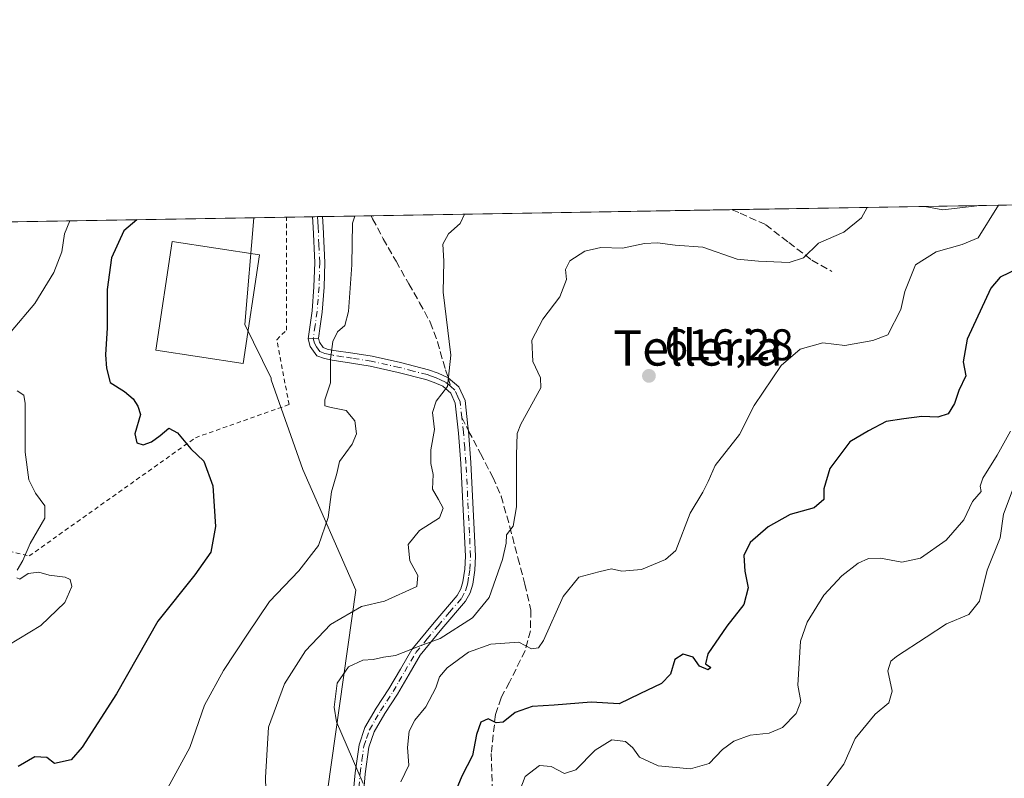
# Model space of a CAD drawing. Units: metres. Extents: x 613964 to 617406, y 4747884 to 4750254.
# Drawn here: x 614655 to 614877, y 4750083 to 4750254 of the extents above; entities that cross this region are included whole.
import ezdxf
from ezdxf.enums import TextEntityAlignment as Align

# ---------------------------------------------------------------- set-up
doc = ezdxf.new("R2010")
doc.units = ezdxf.units.M
doc.header["$MEASUREMENT"] = 0
for name, pattern in [('DGN Style 2', [1.6480167562047852, 0.988810053722871, -0.6592067024819142]), ('DGN Style 3', [2.307223458686699, 1.648016756204785, -0.6592067024819142]), ('DGN Style 4', [2.6384748266838614, 1.318413404963828, -0.6592067024819142, 0.001648016756204785, -0.6592067024819142])]:
    doc.linetypes.add(name, pattern=pattern)
for name, color, linetype, lineweight in [('Alambrada', 7, 'DGN Style 2', 0), ('Arbolado forestal CxS', 92, 'Continuous', 0), ('Camino Cxs', 7, 'Continuous', 0), ('Camino eje', 30, 'DGN Style 4', 13), ('Comarca CxS', 21, 'Continuous', 0), ('Comunidad Autónoma CxS', 142, 'Continuous', 0), ('Cultivos herbáceos CxS', 92, 'Continuous', 0), ('Curva de nivel maestra', 30, 'Continuous', 30), ('Curva de nivel normal', 30, 'Continuous', 0), ('Edificación industrial Cxs', 135, 'Continuous', 13), ('Entidad de ámbito territorial CxS', 92, 'Continuous', 0), ('Municipio CxS', 4, 'Continuous', 0), ('Pista pavimentada Cxs', 135, 'Continuous', 0), ('Pista pavimentada eje', 135, 'DGN Style 4', 0), ('Prado CxS', 92, 'Continuous', 0), ('Provincia CxS', 1, 'Continuous', 0), ('Punto de cota en terreno', 7, 'Continuous', 0), ('Rótulo de punto de cota en terreno', 7, 'Continuous', 0), ('Senda', 7, 'DGN Style 3', 0), ('Senda no paivmentada conexión', 7, 'DGN Style 3', 0), ('Texto cartográfico', 7, 'Continuous', 0)]:
    doc.layers.add(name, color=color, linetype=linetype, lineweight=lineweight)
doc.styles.add('Style-Arial', font='txt')

# ---------------------------------------------------------------- blocks, each defined once
blk = doc.blocks.new('*U23')
at = {"layer": 'Prado CxS', "color": 92, "linetype": 'Continuous', "lineweight": 0}
blk.add_polyline3d([(614188.0414000005, 4750200.789100001, 542.6524999999965), (614707.6613999996, 4750209.533600001, 601.0755999999965), (614705.6520999996, 4750185.431299999, 601.0743999999977), (614711.6047, 4750173.2985, 601.551099999997), (614711.6047, 4750172.9397, 601.5960999999952), (614718.7591000004, 4750152.627900001, 602.828999999998), (614730.7193, 4750125.4155, 607.694399999993), (614722.4483000003, 4750066.702099999, 611.3647000000057), (614712.5245000003, 4750048.509299999, 609.5766000000004), (614695.0204999996, 4750043.361300001, 607.936400000006), (614677.7122999998, 4750037.567299999, 608.0038000000059), (614590.4637000002, 4750034.661900001, 592.5950000000012), (614538.2540999996, 4750037.163100001, 584.476999999999), (614498.7867000002, 4750031.849300001, 580.5988000000071), (614445.8843, 4750046.6987, 572.4379000000044), (614407.5828999998, 4750062.280300001, 564.6863000000012)], dxfattribs=at)
blk.add_3dface([(614871.6908999998, 4750212.294000001, 618.8239999999934), (614863.2943000002, 4750211.343900001, 617.5586000000039), (614859.2180000005, 4750212.084100001, 616.6444000000047)], dxfattribs=at)
blk = doc.blocks.new('5PATER')
at = {"layer": 'Cultivos herbáceos CxS', "linetype": 'Continuous', "lineweight": 0}
h = blk.add_hatch(color=51, dxfattribs=at)
edge = h.paths.add_edge_path()
edge.add_ellipse((0, 0), major_axis=(-0.1095731443231308, -0.1110710700762829), ratio=0.9994222409660322, start_angle=0, end_angle=360)

msp = doc.modelspace()

# ---------------------------------------------------------------- linework, layer by layer
at = {"layer": 'Alambrada', "color": 7, "linetype": 'DGN Style 2', "lineweight": 0}
msp.add_polyline3d([(614498.6201, 4750120.840100001, 578.5231000000058), (614524.1201, 4750098.3101, 580.9854999999952), (614547.0401, 4750126.780099999, 583.8580999999976), (614564.4301000005, 4750143.9801, 584.5602000000072), (614580.0401, 4750150.9001, 584.918399999995), (614589.9200999998, 4750152.4801, 585.7856000000029), (614594.8601000002, 4750150.9001, 586.1395000000048), (614598.2200999996, 4750149.520099999, 586.6448999999993), (614608.7001, 4750136.4801, 590.3827000000019), (614621.7500999998, 4750141.030099999, 590.7651000000042), (614656.9301000005, 4750133.130100001, 595.709400000007), (614694.4700999996, 4750159.8201, 601.3938999999956), (614715.6201, 4750167.3301, 604.5809000000008), (614712.8501000004, 4750181.960100001, 601.9380999999995), (614715.0201000003, 4750184.130100001, 603.0571999999956), (614715.0132999998, 4750209.657299999, 603.953999999998)], dxfattribs=at)
at = {"layer": 'Arbolado forestal CxS', "color": 92, "linetype": 'Continuous', "lineweight": 0, "extrusion": (-0.2377551093598338, -0.004001092747322054, 0.9713168891922558), "elevation": -164593.8518673214, "flags": 128}
msp.add_lwpolyline([(-4739193.816926824, 674933.5128826977), (-4739193.816926823, 675221.3683563281)], dxfattribs=at)
at = {"layer": 'Arbolado forestal CxS', "color": 92, "linetype": 'Continuous', "lineweight": 0, "extrusion": (-0.09566155305512276, -0.001609891198509791, 0.9954126157113999), "elevation": -65851.53209264082, "flags": 128}
msp.add_lwpolyline([(-4739193.538758895, 691448.818045722), (-4739193.538758895, 691530.7609976374)], dxfattribs=at)
at = {"layer": 'Arbolado forestal CxS', "color": 92, "linetype": 'Continuous', "lineweight": 0, "extrusion": (-0.08734906343521079, -0.001469870020109966, 0.9961766814170646), "elevation": -60075.28448726507, "flags": 128}
msp.add_lwpolyline([(-4739194.572600345, 692049.4048318996), (-4739194.572600344, 692093.0900143959)], dxfattribs=at)
at = {"layer": 'Arbolado forestal CxS', "color": 92, "linetype": 'Continuous', "lineweight": 0, "extrusion": (-0.1710561317932688, 0.2386947148838106, 0.9559103686342462), "elevation": 1029264.536334408, "flags": 128}
msp.add_lwpolyline([(-3266775.039072022, -3348337.265075283), (-3266777.921676717, -3348334.151255245), (-3266785.301239109, -3348329.84182911)], dxfattribs=at)
at = {"layer": 'Arbolado forestal CxS', "color": 92, "linetype": 'Continuous', "lineweight": 0, "extrusion": (-0.1248101856622365, -0.002099975486421884, 0.9921784152348381), "elevation": -86100.72667453537, "flags": 128}
msp.add_lwpolyline([(-4739196.091928394, 689175.9937591339), (-4739196.091928395, 689183.4047655228)], dxfattribs=at)
at = {"layer": 'Arbolado forestal CxS', "color": 92, "linetype": 'Continuous', "lineweight": 0, "extrusion": (-0.2093096659982614, -0.003523576900603183, 0.9778430590465537), "elevation": -144814.860933388, "flags": 128}
msp.add_lwpolyline([(-4739189.895703407, 679319.13472462), (-4739189.895703407, 679325.1861438465)], dxfattribs=at)
at = {"layer": 'Arbolado forestal CxS', "color": 92, "linetype": 'Continuous', "lineweight": 0, "extrusion": (-0.2279427193820902, -0.00383857017008701, 0.9736669769791656), "elevation": -157767.7922311568, "flags": 128}
msp.add_lwpolyline([(-4739185.87662139, 676462.4679763519), (-4739185.87662139, 676463.633016184)], dxfattribs=at)
at = {"layer": 'Arbolado forestal CxS', "color": 92, "linetype": 'Continuous', "lineweight": 0, "extrusion": (-0.1266749709916897, -0.002130021876127128, 0.9919419916159725), "elevation": -87389.28053900445, "flags": 128}
msp.add_lwpolyline([(-4739203.378014915, 688978.1939114543), (-4739203.378014916, 688979.3392007761)], dxfattribs=at)
at = {"layer": 'Arbolado forestal CxS', "color": 92, "linetype": 'Continuous', "lineweight": 0, "extrusion": (-0.1187310308147158, -0.001998276689639881, 0.9929244428514926), "elevation": -81879.5458538984, "flags": 128}
msp.add_lwpolyline([(-4739192.670010853, 689729.4040946824), (-4739192.670010854, 689740.434189549)], dxfattribs=at)
at = {"layer": 'Arbolado forestal CxS', "color": 92, "linetype": 'Continuous', "lineweight": 0}
for points in [[(614407.5828999998, 4750062.280300001, 564.6863000000012), (614445.8843, 4750046.6987, 572.4379000000044), (614498.7867000002, 4750031.849300001, 580.5988000000071), (614538.2540999996, 4750037.163100001, 584.476999999999), (614590.4637000002, 4750034.661900001, 592.5950000000012), (614677.7122999998, 4750037.567299999, 608.0038000000059), (614695.0204999996, 4750043.361300001, 607.936400000006), (614712.5245000003, 4750048.509299999, 609.5766000000004), (614722.4483000003, 4750066.702099999, 611.3647000000057), (614730.7193, 4750125.4155, 607.694399999993), (614718.7591000004, 4750152.627900001, 602.828999999998), (614711.6047, 4750172.9397, 601.5960999999952), (614711.6047, 4750173.2985, 601.551099999997), (614705.6520999996, 4750185.431299999, 601.0743999999977), (614707.6613999996, 4750209.533600001, 601.0755999999965), (614859.2180000005, 4750212.084100001, 616.6444000000047), (614863.2943000002, 4750211.343900001, 617.5586000000039), (614871.6908999998, 4750212.294000001, 618.8239999999934), (615151.2503000004, 4750216.998600001, 687.2728000000062)], [(614707.6613999996, 4750209.533700001, 601.0755999999965), (614705.6520999996, 4750185.431299999, 601.0743999999977), (614711.6047, 4750173.2985, 601.551099999997), (614711.6047, 4750172.9397, 601.5960999999952), (614718.7591000004, 4750152.627900001, 602.828999999998), (614730.7193, 4750125.4155, 607.694399999993), (614722.4483000003, 4750066.702099999, 611.3647000000057), (614712.5245000003, 4750048.509299999, 609.5766000000004), (614695.0204999996, 4750043.361300001, 607.936400000006), (614677.7122999998, 4750037.567299999, 608.0038000000059), (614590.4637000002, 4750034.661900001, 592.5950000000012), (614538.2540999996, 4750037.163100001, 584.476999999999), (614498.7867000002, 4750031.849300001, 580.5988000000071), (614445.8843, 4750046.6987, 572.4379000000044), (614407.5828999998, 4750062.280300001, 564.6863000000012), (614370.1497, 4750061.657500001, 560.3407000000007), (614345.6331000002, 4750066.112700001, 557.3163000000059), (614305.5157000005, 4750091.733300001, 551.3555999999953), (614263.9024999999, 4750124.907299999, 539.6950999999972), (614263.0349000003, 4750125.7893, 539.6175999999978), (614241.9977000002, 4750131.834100001, 538.4299000000028), (614226.6665000003, 4750147.426700001, 537.821100000001), (614209.8765000004, 4750154.5571, 537.126900000003), (614192.6114999996, 4750151.7729, 535.2801000000036)]]:
    msp.add_polyline3d(points, dxfattribs=at)
at = {"layer": 'Camino Cxs', "color": 7, "linetype": 'Continuous', "lineweight": 0, "extrusion": (-0.1194176021437738, -0.007182003592410465, 0.9928181379903522), "elevation": -106924.1903702891, "flags": 128}
msp.add_lwpolyline([(-4704710.856401407, 892398.3859930988), (-4704710.856401407, 892400.7181181894)], dxfattribs=at)
at = {"layer": 'Camino Cxs', "color": 7, "linetype": 'Continuous', "lineweight": 0}
for points in [[(614729.9801000003, 4750077.690099999, 625.1616000000067), (614730.5500999996, 4750084.120100001, 621.4747000000061), (614731.4200999998, 4750090.420100001, 619.2765000000073), (614732.7401000002, 4750094.3301, 619.1203999999998), (614735.3300999999, 4750098.7401, 620.311400000006), (614738.1801000005, 4750103.100099999, 619.7326999999932), (614740.7600999996, 4750107.550100001, 619.6514000000025), (614743.3601000002, 4750111.9901, 619.5599999999977), (614748.4101, 4750118.0801, 617.8013999999966), (614753.6001000004, 4750124.1501, 615.4664000000049), (614754.3901000004, 4750125.6601, 615.6824999999953), (614754.8800999997, 4750127.290100001, 615.6545999999944), (614755.3300999999, 4750130.1601, 616.056899999996), (614755.4600999998, 4750133.050100001, 616.1132999999973), (614754.4301000005, 4750154.040100001, 613.9121000000014), (614753.9101, 4750160.8301, 613.5671000000002), (614753.1501000002, 4750167.610099999, 611.1907000000066), (614752.1300999997, 4750169.9101, 610.7801000000036), (614750.3400999998, 4750171.450099999, 610.7116999999998), (614748.4301000005, 4750172.3201, 610.5510000000068), (614746.5000999998, 4750172.9901, 610.5881999999983), (614740.2600999996, 4750174.600099999, 609.8257000000012), (614733.9501, 4750175.9901, 607.2265999999945), (614729.6901000004, 4750176.690099999, 606.0191999999952), (614725.3800999997, 4750177.340100001, 605.074099999998), (614723.5900999998, 4750177.690099999, 604.7247000000061), (614721.8601000002, 4750178.360099999, 604.4242999999988), (614720.3901000004, 4750180.470100001, 604.2994000000035), (614719.9401000004, 4750182.200099999, 604.3568999999989), (614722.2512999997, 4750182.3391, 604.6358999999939), (614722.2500999998, 4750182.3301, 604.6353999999993), (614722.4801000003, 4750181.440099999, 604.6334999999963), (614723.3201000001, 4750180.2301, 604.7909000000072), (614724.2301000003, 4750179.870100001, 604.9833000000071), (614725.7600999996, 4750179.5701, 605.3078999999998), (614730.0401, 4750178.9301, 606.1318000000028), (614734.3800999997, 4750178.220100001, 607.2087000000029), (614740.7901, 4750176.8101, 609.423299999995), (614747.1501000002, 4750175.1601, 610.6849999999977), (614749.2801000001, 4750174.4301, 610.6674000000058), (614751.5701000001, 4750173.380100001, 610.5574000000051), (614753.9901000002, 4750171.300100001, 611.0005999999995), (614755.3701, 4750168.210100001, 611.8613000000041), (614756.0066999998, 4750162.453500001, 616.1095999999961), (614756.1662999997, 4750161.391899999, 616.0690000000031), (614756.1901000004, 4750161.3137, 616.0779999999941), (614756.7001, 4750154.220100001, 615.5118999999977), (614757.7301000003, 4750133.050100001, 618.2776000000014), (614757.5900999998, 4750129.940099999, 618.2802999999985), (614757.1001000004, 4750126.780099999, 617.9076999999961), (614756.5000999998, 4750124.800100001, 617.8084999999992), (614755.4901000002, 4750122.870100001, 617.4397999999928), (614750.1401000004, 4750116.620100001, 620.2814999999973), (614745.2301000003, 4750110.690099999, 621.5638999999937), (614742.7200999996, 4750106.4001, 620.902700000006), (614740.1101000002, 4750101.9101, 621.5078999999969), (614737.2600999996, 4750097.540100001, 620.5578999999998), (614734.8101000005, 4750093.380100001, 620.8794000000053), (614733.6401000004, 4750089.9001, 620.0959000000003), (614732.8000999996, 4750083.870100001, 622.1483000000007), (614732.2500999998, 4750077.5101, 626.3273999999947)], [(614729.9801000003, 4750077.690099999, 625.1616000000067), (614730.5500999996, 4750084.120100001, 621.4747000000061), (614731.4200999998, 4750090.420100001, 619.2765000000073), (614732.7401000002, 4750094.3301, 619.1203999999998), (614735.3300999999, 4750098.7401, 620.311400000006), (614738.1801000005, 4750103.100099999, 619.7326999999932), (614740.7600999996, 4750107.550100001, 619.6514000000025), (614743.3601000002, 4750111.9901, 619.5599999999977), (614748.4101, 4750118.0801, 617.8013999999966), (614753.6001000004, 4750124.1501, 615.4664000000049), (614754.3901000004, 4750125.6601, 615.6824999999953), (614754.8800999997, 4750127.290100001, 615.6545999999944), (614755.3300999999, 4750130.1601, 616.056899999996), (614755.4600999998, 4750133.050100001, 616.1132999999973), (614754.4301000005, 4750154.040100001, 613.9121000000014), (614753.9101, 4750160.8301, 613.5671000000002), (614753.1501000002, 4750167.610099999, 611.1907000000066), (614752.1300999997, 4750169.9101, 610.7801000000036), (614750.3400999998, 4750171.450099999, 610.7116999999998), (614748.4301000005, 4750172.3201, 610.5510000000068), (614746.5000999998, 4750172.9901, 610.5881999999983), (614740.2600999996, 4750174.600099999, 609.8257000000012), (614733.9501, 4750175.9901, 607.2265999999945), (614729.6901000004, 4750176.690099999, 606.0191999999952), (614725.3800999997, 4750177.340100001, 605.074099999998), (614723.5900999998, 4750177.690099999, 604.7247000000061), (614721.8601000002, 4750178.360099999, 604.4242999999988), (614720.3901000004, 4750180.470100001, 604.2994000000035), (614719.9401000004, 4750182.200099999, 604.3568999999989)], [(614722.2512999997, 4750182.3391, 604.6358999999939), (614722.2500999998, 4750182.3301, 604.6353999999993), (614722.4801000003, 4750181.440099999, 604.6334999999963), (614723.3201000001, 4750180.2301, 604.7909000000072), (614724.2301000003, 4750179.870100001, 604.9833000000071), (614725.7600999996, 4750179.5701, 605.3078999999998), (614730.0401, 4750178.9301, 606.1318000000028), (614734.3800999997, 4750178.220100001, 607.2087000000029), (614740.7901, 4750176.8101, 609.423299999995), (614747.1501000002, 4750175.1601, 610.6849999999977), (614749.2801000001, 4750174.4301, 610.6674000000058), (614751.5701000001, 4750173.380100001, 610.5574000000051), (614753.9901000002, 4750171.300100001, 611.0005999999995), (614755.3701, 4750168.210100001, 611.8613000000041), (614756.0066999998, 4750162.453500001, 616.1095999999961), (614756.1662999997, 4750161.391899999, 616.0690000000031), (614756.1901000004, 4750161.3137, 616.0779999999941), (614756.7001, 4750154.220100001, 615.5118999999977), (614757.7301000003, 4750133.050100001, 618.2776000000014), (614757.5900999998, 4750129.940099999, 618.2802999999985), (614757.1001000004, 4750126.780099999, 617.9076999999961), (614756.5000999998, 4750124.800100001, 617.8084999999992), (614755.4901000002, 4750122.870100001, 617.4397999999928), (614750.1401000004, 4750116.620100001, 620.2814999999973), (614745.2301000003, 4750110.690099999, 621.5638999999937), (614742.7200999996, 4750106.4001, 620.902700000006), (614740.1101000002, 4750101.9101, 621.5078999999969), (614737.2600999996, 4750097.540100001, 620.5578999999998), (614734.8101000005, 4750093.380100001, 620.8794000000053), (614733.6401000004, 4750089.9001, 620.0959000000003), (614732.8000999996, 4750083.870100001, 622.1483000000007), (614732.2500999998, 4750077.5101, 626.3273999999947)]]:
    msp.add_polyline3d(points, dxfattribs=at)
at = {"layer": 'Camino eje', "color": 30, "linetype": 'DGN Style 4', "lineweight": 13}
for points in [[(614752.0998999998, 4750171.5033, 610.5757000000012), (614750.9550999999, 4750172.415100001, 610.4753999999957), (614749.8101000005, 4750172.940099999, 610.5176999999967), (614748.8551000003, 4750173.3751, 610.5656000000017), (614747.7901, 4750173.7401, 610.5993000000017), (614746.8251, 4750174.075099999, 610.6156999999948), (614743.6451000003, 4750174.9001, 610.445000000007), (614740.5251000002, 4750175.7051, 609.6190999999963), (614734.1651, 4750177.1051, 607.1059999999999), (614729.8651000002, 4750177.8101, 605.9643999999971), (614727.7251000004, 4750178.130100001, 605.5709999999963), (614725.5701000001, 4750178.4551, 605.1693999999989), (614724.8051000005, 4750178.6051, 605.0236000000004), (614723.6825000001, 4750178.870100001, 604.8046999999933), (614722.5900999998, 4750179.295100001, 604.5871999999945), (614721.8551000003, 4750180.350099999, 604.5065999999933), (614721.3775000004, 4750181.1775, 604.4771000000037), (614721.0950999996, 4750182.265100001, 604.4973000000027), (614721.0957000004, 4750182.269500001, 604.4976000000024)], [(614754.6489000004, 4750164.397500001, 613.4333000000044), (614754.2600999996, 4750167.9101, 611.5307999999932), (614753.7500999998, 4750169.0601, 611.213499999998), (614753.0601000005, 4750170.6051, 610.812300000005), (614752.0998999998, 4750171.5033, 610.5757000000012)], [(614731.3901000004, 4750080.780099999, 623.6753000000026), (614731.6750999996, 4750083.995100001, 621.6285000000062), (614732.0950999996, 4750087.0101, 619.5273000000016), (614732.5301000001, 4750090.1601, 618.754700000005), (614733.1151000002, 4750091.9001, 619.2394000000058), (614733.7751000002, 4750093.8551, 619.9089999999997), (614735.0701000001, 4750096.0601, 620.5051999999996), (614736.2950999998, 4750098.140100001, 620.3454999999958), (614737.7200999996, 4750100.3201, 620.0760000000009), (614739.1451000003, 4750102.505100001, 620.5228999999963), (614740.4501, 4750104.7501, 620.6345000000001), (614741.7401000002, 4750106.975099999, 620.1152000000002), (614744.2950999998, 4750111.340100001, 620.494399999996), (614746.8201000001, 4750114.3851, 620.0914000000049), (614749.2751000002, 4750117.350099999, 618.8285999999935), (614751.8701, 4750120.3851, 618.0032999999967), (614754.5450999998, 4750123.5101, 616.4731999999931), (614755.4451000001, 4750125.2301, 616.7605999999942), (614755.7451, 4750126.220100001, 616.7698999999993), (614755.9901000002, 4750127.0351, 616.7905000000028), (614756.2351000002, 4750128.6151, 616.9299000000028), (614756.4600999998, 4750130.050100001, 617.1784000000043), (614756.5950999996, 4750133.050100001, 617.2563999999984), (614756.3850999996, 4750138.300100001, 616.2927000000054), (614755.5651000004, 4750154.130100001, 614.7106000000058), (614755.3051000005, 4750157.5251, 614.573000000004), (614755.0225000001, 4750161.0801, 614.7688000000053), (614754.6489000004, 4750164.397500001, 613.4333000000044)]]:
    msp.add_polyline3d(points, dxfattribs=at)
at = {"layer": 'Comarca CxS', "color": 21, "linetype": 'Continuous', "lineweight": 0, "flags": 128}
msp.add_lwpolyline([(614341.9758069506, 4747889.302446206), (614002.4100008683, 4747883.589982489), (613997.8868695513, 4748156.515065501), (613968.5044600621, 4749929.44536237), (613964.0700008682, 4750197.019982465), (614177.1248406615, 4750200.605404189), (615941.6882612406, 4750230.30059453), (617366.0100008937, 4750254.269982465), (617405.5200008928, 4747940.839982489), (616994.629988291, 4747933.927642535), (615603.2789520469, 4747910.521156462)], close=True, dxfattribs=at)
at = {"layer": 'Comunidad Autónoma CxS', "color": 142, "linetype": 'Continuous', "lineweight": 0, "flags": 128}
msp.add_lwpolyline([(614341.9758069506, 4747889.302446206), (614002.4100008683, 4747883.589982489), (613997.8868695513, 4748156.515065501), (613968.5044600621, 4749929.44536237), (613964.0700008682, 4750197.019982465), (614177.1248406615, 4750200.605404189), (615941.6882612406, 4750230.30059453), (617366.0100008937, 4750254.269982465), (617405.5200008928, 4747940.839982489), (616994.629988291, 4747933.927642535), (615603.2789520469, 4747910.521156462)], close=True, dxfattribs=at)
at = {"layer": 'Curva de nivel maestra', "color": 30, "linetype": 'Continuous', "lineweight": 30, "flags": 128}
for points, elevation in [([(614681.2007999998, 4750209.088300001), (614678.2800000003, 4750206.540100001), (614675.5099999999, 4750200.460100001), (614674.5, 4750193.3201), (614674.5300000003, 4750184.670100001), (614674.1699999999, 4750178.5701), (614674.4100000003, 4750175.540100001), (614675.1900000004, 4750172.270099999), (614678.4400000004, 4750170.280099999), (614680.4100000003, 4750168.640100001), (614681.4600000001, 4750166.940099999), (614682.04, 4750165.100099999), (614680.7800000003, 4750160.670100001), (614681.2599999999, 4750158.6501), (614682.6900000004, 4750158.200099999), (614684.54, 4750158.920100001), (614686.5300000003, 4750160.3101), (614688.4699999997, 4750161.960100001), (614690.4400000004, 4750160.9001), (614693.4000000004, 4750157.290100001), (614696.3600000005, 4750154.5601), (614698.3799999999, 4750148.940099999), (614699.0300000003, 4750139.7501), (614697.9699999997, 4750134.0001), (614694.3399999999, 4750128.870100001), (614685.9699999997, 4750118.4001), (614676.5999999996, 4750101.9801), (614668.8600000005, 4750089.9001), (614666.3600000005, 4750087.030099999), (614662.6200000001, 4750086.2601), (614660.8799999999, 4750087.5601), (614658.2000000002, 4750087.720100001), (614654.4500000002, 4750085.5801)], 600), ([(614880.1399999997, 4750197.960100001), (614876.2699999996, 4750196.0801), (614874.1699999999, 4750193.6501), (614868.8300000001, 4750182.0601), (614867.9299999997, 4750176.950099999), (614868.5, 4750173.8101), (614866.9199999999, 4750170.5101), (614865.9800000006, 4750167.5701), (614864.4800000006, 4750165.200099999), (614862.2000000002, 4750164.460100001), (614858.5300000003, 4750164.620100001), (614854.5300000003, 4750164.090100001), (614850.5300000003, 4750163.460100001), (614846.5300000003, 4750161.360099999), (614842.2699999996, 4750158.890100001), (614837.7800000003, 4750152.860099999), (614836.4400000004, 4750148.280099999), (614836.4100000003, 4750145.870100001), (614834.2400000002, 4750144.020099999), (614828.8300000001, 4750142.4801), (614823.8399999999, 4750139.690099999), (614819.7599999999, 4750136.140100001), (614818.3399999999, 4750133.2401), (614818.5499999998, 4750129.710100001), (614819.3200000003, 4750125.920100001), (614818.3799999999, 4750122.170100001), (614814.54, 4750117.280099999), (614810.2400000002, 4750111.0101), (614809.7000000002, 4750108.7601), (614810.9199999999, 4750107.880100001), (614810.2599999999, 4750107.360099999), (614808.3399999999, 4750108.190099999), (614806.9199999999, 4750110.220100001), (614804.6500000004, 4750110.9301), (614802.7599999999, 4750109.7601), (614801.7999999998, 4750106.380100001), (614799.7599999999, 4750104.280099999), (614794.8600000005, 4750101.9901), (614790.2000000002, 4750099.7301), (614783.8600000005, 4750100.120100001), (614775.5300000003, 4750099.4001), (614770.5300000003, 4750099.140100001), (614766.7300000006, 4750097.7601), (614764, 4750095.5801), (614762.4000000004, 4750095.4101), (614760.5800000001, 4750096.3201), (614758.9400000004, 4750095.5801), (614758, 4750092.790100001), (614757.0899999999, 4750088.0601), (614754.6500000004, 4750083.360099999), (614752.6500000004, 4750078.460100001)], 625)]:
    msp.add_lwpolyline(points, dxfattribs=dict(at, elevation=elevation))
at = {"layer": 'Curva de nivel normal', "color": 30, "linetype": 'Continuous', "lineweight": 0, "flags": 128}
for points, elevation in [([(614846.1876999997, 4750211.864800001), (614844.9100000003, 4750209.539999999), (614840.9400000004, 4750206.26), (614835.1900000004, 4750203.75), (614831.7999999998, 4750200.480000001), (614828.6200000001, 4750199.449999999), (614821.7000000002, 4750199.710000001), (614816.8499999996, 4750200.16), (614809.1100000005, 4750202.869999999), (614802.8600000005, 4750203.359999999), (614798.8600000005, 4750203.869999999), (614795.9199999999, 4750203.689999999), (614790.9400000004, 4750202.640000001), (614786.0499999998, 4750202.779999999), (614782.4000000004, 4750201.939999999), (614779.0700000003, 4750199.789999999), (614778.0499999998, 4750197.84), (614778.3300000001, 4750195.539999999), (614776.79, 4750191.630000001), (614772.9400000004, 4750186.58), (614770.4600000001, 4750181.84), (614770.6600000003, 4750177.039999999), (614772.4500000002, 4750173.380000001), (614772.5099999999, 4750171.08), (614767.9400000004, 4750162.869999999), (614767.1200000001, 4750160.76), (614767.0099999999, 4750155.869999999), (614766.9800000006, 4750144.199999999), (614766.2699999996, 4750139.869999999), (614764.7400000002, 4750137.91), (614764.6500000004, 4750136.039999999), (614763.8700000001, 4750132.300000001), (614760.8300000001, 4750123.76), (614757.0899999999, 4750119.17), (614749.75, 4750114.439999999), (614745.2000000002, 4750112.779999999), (614739.6299999999, 4750110.640000001), (614736.9800000006, 4750110.26), (614734.6399999997, 4750109.74), (614732.2599999999, 4750109.600000001), (614729.0599999996, 4750108.08), (614726.4600000001, 4750104.380000001), (614725.8200000003, 4750098.99), (614726.2999999998, 4750095.67), (614732.3399999999, 4750081.680000001)], 615), ([(614740.9000000004, 4750082.060000001), (614742.6799999997, 4750085.869999999), (614742.3799999999, 4750089.869999999), (614742.7599999999, 4750093.539999999), (614744, 4750095.99), (614746.4900000002, 4750099), (614748.7400000002, 4750103.32), (614749.5800000001, 4750105.779999999), (614751.3399999999, 4750107.850000001), (614756.1699999999, 4750111.359999999), (614761.1900000004, 4750113.220000001), (614767.5, 4750113.630000001), (614770.4199999999, 4750112.100000001), (614771.9800000006, 4750112.359999999), (614773.0899999999, 4750114), (614777.5499999998, 4750123.960000001), (614781.0599999996, 4750128.350000001), (614785.6299999999, 4750129.560000001), (614788.4699999997, 4750130.220000001), (614790.79, 4750129.689999999), (614795.2199999997, 4750130.07), (614800.6299999999, 4750132.310000001), (614803, 4750134.359999999), (614806.2400000002, 4750142.76), (614809.0800000001, 4750147.52), (614810.2999999998, 4750149.92), (614811.8499999996, 4750153.539999999), (614817.3499999996, 4750160.59), (614820.6799999997, 4750167.100000001), (614826.8099999996, 4750176.180000001), (614831.0599999996, 4750179.810000001), (614836.2000000002, 4750181.279999999), (614841.2000000002, 4750180.66), (614847.5300000003, 4750181.76), (614850.8600000005, 4750183.060000001), (614853.8200000003, 4750188.82), (614854.7300000006, 4750192.869999999), (614857.1600000003, 4750198.869999999), (614861.8200000003, 4750201.850000001), (614867.6699999999, 4750203.460000001), (614871.2800000003, 4750205.01), (614875.8766000001, 4750212.364499999)], 620), ([(614666.0662000002, 4750208.8336), (614664.8700000001, 4750205.92), (614664.29, 4750201.82), (614662.4900000002, 4750197.17), (614658.2100000001, 4750190.130000001), (614652.8700000001, 4750183.850000001)], 595), ([(614687.8099999996, 4750079.869999999), (614693.2199999997, 4750089.869999999), (614696.5300000003, 4750099.4), (614700.8200000003, 4750107.27), (614706.2000000002, 4750115.41), (614711.2000000002, 4750122.859999999), (614717.8600000005, 4750129.730000001), (614722.25, 4750135.51), (614724.4699999997, 4750141.77), (614725.2400000002, 4750147.58), (614726.3799999999, 4750151.710000001), (614727, 4750154.439999999), (614729.8799999999, 4750158.359999999), (614730.8600000005, 4750160.680000001), (614730.5099999999, 4750163.680000001), (614728.54, 4750165.970000001), (614725.1200000001, 4750166.619999999), (614723.6900000004, 4750167.039999999), (614723.6799999997, 4750168.380000001), (614724.9900000002, 4750172.199999999), (614725, 4750177.539999999), (614725.5099999999, 4750181.539999999), (614726.5800000001, 4750183.76), (614728.25, 4750185.180000001), (614729.0800000001, 4750188.32), (614729.79, 4750198.92), (614729.9800000006, 4750208.289999999), (614730.5042000003, 4750209.918)], 605), ([(614755.2473999998, 4750210.3344), (614754.2400000002, 4750208.210000001), (614751.6399999997, 4750205.9), (614750.3200000003, 4750203.539999999), (614750.5599999996, 4750199.74), (614750.4500000002, 4750192.720000001), (614752.1699999999, 4750178.51), (614751.4000000004, 4750171.42), (614748.8799999999, 4750168.08), (614748, 4750165.539999999), (614748.4500000002, 4750161.680000001), (614747.6600000003, 4750157.109999999), (614747.6399999997, 4750154.01), (614748.1900000004, 4750151.539999999), (614748.04, 4750148.199999999), (614749.4000000004, 4750145.869999999), (614750.4000000004, 4750143.880000001), (614749.5899999999, 4750141.710000001), (614745.1200000001, 4750138.890000001), (614742.4900000002, 4750135.720000001), (614742.9199999999, 4750132.02), (614744.7199999997, 4750128.67), (614744.4699999997, 4750126.230000001), (614737.1500000004, 4750122.92), (614731.9600000001, 4750121.699999999), (614724.9800000006, 4750117.66), (614719.3300000001, 4750111.710000001), (614714.5800000001, 4750104.199999999), (614710.9500000002, 4750094.41), (614710.3300000001, 4750083.029999999), (614710.4600000001, 4750077.58)], 610), ([(614654.1900000004, 4750170.439999999), (614655.7100000001, 4750169.460000001), (614656.04, 4750167.529999999), (614655.9699999997, 4750156.600000001), (614656.8300000001, 4750150.310000001), (614658.3300000001, 4750147.279999999), (614660.4600000001, 4750144.470000001), (614660.4100000003, 4750141.66), (614657.1600000003, 4750135.949999999), (614655.4699999997, 4750132.109999999), (614654.2300000006, 4750129.869999999)], 595), ([(614766.7999999998, 4750077.539999999), (614768.9600000001, 4750083.289999999), (614772.2000000002, 4750085.779999999), (614774.8099999996, 4750085.539999999), (614777.8499999996, 4750083.980000001), (614780.3899999997, 4750084.82), (614784.7699999996, 4750089.230000001), (614788.5300000003, 4750091.539999999), (614791.6200000001, 4750091.180000001), (614793.2699999996, 4750089.730000001), (614794.7599999999, 4750087.630000001), (614799, 4750085.67), (614806.3399999999, 4750084.99), (614810.54, 4750086.25), (614813.5599999996, 4750089.4), (614816.0999999996, 4750091.24), (614819.75, 4750092.609999999), (614824.0800000001, 4750093.100000001), (614827.0800000001, 4750094.380000001), (614830.1699999999, 4750097.539999999), (614831.2300000006, 4750100.199999999), (614830.5199999996, 4750103.939999999), (614831.1799999997, 4750113.850000001), (614832.6699999999, 4750118.180000001), (614836.4600000001, 4750124.279999999), (614840.5300000003, 4750128.619999999), (614844.2000000002, 4750131.460000001), (614846.5300000003, 4750132.550000001), (614849.2000000002, 4750132.640000001), (614854.0499999998, 4750131.720000001), (614858.2800000003, 4750132.600000001), (614864.0499999998, 4750136.699999999), (614868.0700000003, 4750141.310000001), (614870.0300000003, 4750145.439999999), (614871.9400000004, 4750147.699999999), (614871.7199999997, 4750148.859999999), (614872.3200000003, 4750150.699999999), (614875.5599999996, 4750155.869999999), (614878.6200000001, 4750161.32)], 630), ([(614879.4400000004, 4750148.930000001), (614877, 4750142.539999999), (614876.2800000003, 4750137.199999999), (614873.3600000005, 4750129.869999999), (614871.5800000001, 4750122.869999999), (614869.2199999997, 4750119.869999999), (614864.1100000005, 4750117.76), (614859.5300000003, 4750114.76), (614852.8499999996, 4750110.42), (614851.5599999996, 4750109.34), (614850.8799999999, 4750107.199999999), (614851.8300000001, 4750102.539999999), (614851.0999999996, 4750099.91), (614848.04, 4750097.359999999), (614843.4900000002, 4750091.91), (614840.9600000001, 4750086.07), (614837.0599999996, 4750080.99)], 635), ([(614654.0899999999, 4750128.15), (614654.7800000003, 4750127.9), (614656.7000000002, 4750129.130000001), (614659.0899999999, 4750129.439999999), (614661.4000000004, 4750128.74), (614665.04, 4750128.350000001), (614666.1399999997, 4750127.77), (614666.5300000003, 4750126.25), (614664.9900000002, 4750122.630000001), (614659.5499999998, 4750117.380000001), (614647.0099999999, 4750109.869999999)], 595)]:
    msp.add_lwpolyline(points, dxfattribs=dict(at, elevation=elevation))
at = {"layer": 'Edificación industrial Cxs', "color": 135, "linetype": 'Continuous', "lineweight": 13}
msp.add_polyline3d([(614708.9401000004, 4750201.170100001, 602.7062000000005), (614705.2600999996, 4750176.620100001, 603.1949000000022), (614685.5000999998, 4750179.5801, 602.8462000000001), (614689.1801000005, 4750204.130100001, 602.7491000000009), (614708.9401000004, 4750201.170100001, 602.7062000000005)], dxfattribs=at)
msp.add_3dface([(614708.9401000004, 4750201.170100001, 603.1949000000022), (614705.2600999996, 4750176.620100001, 603.1949000000022), (614685.5000999998, 4750179.5801, 603.1949000000022), (614689.1801000005, 4750204.130100001, 603.1949000000022)], dxfattribs=at)
at = {"layer": 'Entidad de ámbito territorial CxS', "color": 92, "linetype": 'Continuous', "lineweight": 0, "flags": 128}
msp.add_lwpolyline([(614422.8759999995, 4749786.985999999), (614399.3950000001, 4749805.350000001), (614377.8769999996, 4749822.556), (614374.9720000001, 4749824.878000001), (614332.6569999997, 4749858.713), (614280.3810000008, 4749899.528999999), (614219.7579999994, 4749945.513), (614179.9729999994, 4749977.255000002), (614183.2660000003, 4750016.709), (614190.8490000007, 4750080.800000001), (614195.6210000003, 4750117.197000001), (614195.7019999997, 4750117.814), (614194.145999999, 4750130.059), (614192.1170000006, 4750146.013), (614192.0519999996, 4750146.528999999), (614191.605000001, 4750150.041999999), (614191.5800000003, 4750150.238), (614191.468000001, 4750151.115999999), (614184.9230000003, 4750193.515000001), (614182.6169999987, 4750196.489), (614179.7479999998, 4750198.115), (614177.1248406615, 4750200.605404189), (615941.6882612406, 4750230.30059453)], dxfattribs=at)
at = {"layer": 'Municipio CxS', "color": 4, "linetype": 'Continuous', "lineweight": 0, "flags": 128}
msp.add_lwpolyline([(613997.8868695513, 4748156.515065501), (613968.5044600621, 4749929.44536237), (613964.0700008682, 4750197.019982465), (614177.1248406615, 4750200.605404189), (615941.6882612406, 4750230.30059453)], dxfattribs=at)
at = {"layer": 'Pista pavimentada Cxs', "color": 135, "linetype": 'Continuous', "lineweight": 0, "extrusion": (0.1496976648578664, 0.002519030399903008, 0.9887286096912269), "elevation": 104586.0844213661, "flags": 128}
msp.add_lwpolyline([(4739194.634231225, -686637.3799546667), (4739194.634231226, -686639.6762585865)], dxfattribs=at)
at = {"layer": 'Pista pavimentada Cxs', "color": 135, "linetype": 'Continuous', "lineweight": 0, "extrusion": (-0.1194176021437738, -0.007182003592410465, 0.9928181379903522), "elevation": -106924.1903702891, "flags": 128}
msp.add_lwpolyline([(-4704710.856401407, 892398.3859930988), (-4704710.856401407, 892400.7181181894)], dxfattribs=at)
at = {"layer": 'Pista pavimentada Cxs', "color": 135, "linetype": 'Continuous', "lineweight": 0}
msp.add_polyline3d([(614722.2512999997, 4750182.3391, 604.6358999999939), (614719.9401000004, 4750182.200099999, 604.3568999999989), (614720.3701, 4750185.3301, 604.6006000000052), (614720.8300999999, 4750188.470100001, 604.829700000002), (614721.2500999998, 4750193.950099999, 605.2568000000028), (614721.4101, 4750199.420100001, 605.4058999999979), (614721.0500999996, 4750207.390100001, 605.0068000000028), (614720.9301000005, 4750209.7501, 604.6906000000017), (614720.9297000002, 4750209.756899999, 604.6897000000026), (614723.1997999996, 4750209.795100001, 604.3457999999955), (614723.2001, 4750209.790100001, 604.3464999999997), (614723.3101000005, 4750207.5001, 604.6490000000049), (614723.6801000005, 4750199.440099999, 605.4161000000023), (614723.5201000003, 4750193.8301, 605.3291999999929), (614723.0900999998, 4750188.220100001, 605.0384000000049), (614722.6201, 4750185.0101, 604.7905000000028)], close=True, dxfattribs=at)
for points in [[(614719.9401000004, 4750182.200099999, 604.3568999999989), (614720.3701, 4750185.3301, 604.6006000000052), (614720.8300999999, 4750188.470100001, 604.829700000002), (614721.2500999998, 4750193.950099999, 605.2568000000028), (614721.4101, 4750199.420100001, 605.4058999999979), (614721.0500999996, 4750207.390100001, 605.0068000000028), (614720.9301000005, 4750209.7501, 604.6906000000017), (614720.9298, 4750209.756899999, 604.6895999999979)], [(614723.1999000004, 4750209.795100001, 604.3457999999955), (614723.2001, 4750209.790100001, 604.3464999999997), (614723.3101000005, 4750207.5001, 604.6490000000049), (614723.6801000005, 4750199.440099999, 605.4161000000023), (614723.5201000003, 4750193.8301, 605.3291999999929), (614723.0900999998, 4750188.220100001, 605.0384000000049), (614722.6201, 4750185.0101, 604.7905000000028), (614722.2512999997, 4750182.3391, 604.6358999999939)]]:
    msp.add_polyline3d(points, dxfattribs=at)
at = {"layer": 'Pista pavimentada eje', "color": 135, "linetype": 'DGN Style 4', "lineweight": 0}
msp.add_polyline3d([(614722.0641000001, 4750209.776000001, 604.3610999999946), (614722.1250999998, 4750208.590100001, 604.493100000007), (614722.1801000005, 4750207.4451, 604.6147000000057), (614722.3601000002, 4750203.460100001, 604.8267999999953), (614722.5450999998, 4750199.4301, 605.1921000000002), (614722.4650999998, 4750196.6251, 605.3136999999988), (614722.3850999996, 4750193.890100001, 605.0926999999938), (614721.9600999998, 4750188.345100001, 604.8473999999987), (614721.4951, 4750185.170100001, 604.680600000007), (614721.0957000004, 4750182.269500001, 604.4976000000024)], dxfattribs=at)
at = {"layer": 'Prado CxS', "color": 92, "linetype": 'Continuous', "lineweight": 0, "extrusion": (-0.1710561317932688, 0.2386947148838106, 0.9559103686342462), "elevation": 1029264.536334408, "flags": 128}
msp.add_lwpolyline([(-3266775.039072022, -3348337.265075283), (-3266777.921676717, -3348334.151255245), (-3266785.301239109, -3348329.84182911)], dxfattribs=at)
at = {"layer": 'Prado CxS', "color": 92, "linetype": 'Continuous', "lineweight": 0, "extrusion": (-0.1720966764671728, -0.002896102963088899, 0.9850758075075139), "elevation": -118964.8898060904, "flags": 128}
msp.add_lwpolyline([(-4739194.011910953, 684437.3999696756), (-4739194.011910953, 684450.0637321143)], dxfattribs=at)
at = {"layer": 'Prado CxS', "color": 92, "linetype": 'Continuous', "lineweight": 0, "extrusion": (-0.175137144452506, -0.002947353556726115, 0.9845396354337562), "elevation": -121066.9086851184, "flags": 128}
msp.add_lwpolyline([(-4739193.676702438, 683861.5644400005), (-4739193.676702437, 683917.0867745664)], dxfattribs=at)
at = {"layer": 'Prado CxS', "color": 92, "linetype": 'Continuous', "lineweight": 0}
msp.add_polyline3d([(614707.6613999996, 4750209.533700001, 601.0755999999965), (614705.6520999996, 4750185.431299999, 601.0743999999977), (614711.6047, 4750173.2985, 601.551099999997), (614711.6047, 4750172.9397, 601.5960999999952), (614718.7591000004, 4750152.627900001, 602.828999999998), (614730.7193, 4750125.4155, 607.694399999993), (614722.4483000003, 4750066.702099999, 611.3647000000057), (614712.5245000003, 4750048.509299999, 609.5766000000004), (614695.0204999996, 4750043.361300001, 607.936400000006), (614677.7122999998, 4750037.567299999, 608.0038000000059), (614590.4637000002, 4750034.661900001, 592.5950000000012), (614538.2540999996, 4750037.163100001, 584.476999999999), (614498.7867000002, 4750031.849300001, 580.5988000000071), (614445.8843, 4750046.6987, 572.4379000000044), (614407.5828999998, 4750062.280300001, 564.6863000000012), (614370.1497, 4750061.657500001, 560.3407000000007), (614345.6331000002, 4750066.112700001, 557.3163000000059), (614305.5157000005, 4750091.733300001, 551.3555999999953), (614263.9024999999, 4750124.907299999, 539.6950999999972), (614263.0349000003, 4750125.7893, 539.6175999999978), (614241.9977000002, 4750131.834100001, 538.4299000000028), (614226.6665000003, 4750147.426700001, 537.821100000001), (614209.8765000004, 4750154.5571, 537.126900000003), (614192.6114999996, 4750151.7729, 535.2801000000036)], dxfattribs=at)
at = {"layer": 'Provincia CxS', "color": 1, "linetype": 'Continuous', "lineweight": 0, "flags": 128}
msp.add_lwpolyline([(614341.9758069506, 4747889.302446206), (614002.4100008683, 4747883.589982489), (613997.8868695513, 4748156.515065501), (613968.5044600621, 4749929.44536237), (613964.0700008682, 4750197.019982465), (614177.1248406615, 4750200.605404189), (615941.6882612406, 4750230.30059453), (617366.0100008937, 4750254.269982465), (617405.5200008928, 4747940.839982489), (616994.629988291, 4747933.927642535), (615603.2789520469, 4747910.521156462)], close=True, dxfattribs=at)
at = {"layer": 'Senda', "color": 7, "linetype": 'DGN Style 3', "lineweight": 0}
for points in [[(614815.7060000002, 4750211.3519, 616.9863000000041), (614815.7100999998, 4750211.350099999, 616.9863999999943), (614817.5301000001, 4750210.5701, 616.7378999999928), (614823.3000999996, 4750207.9301, 615.5590999999986), (614828.5100999996, 4750203.9301, 616.9002000000038), (614833.7301000003, 4750199.9301, 620.6837999999989), (614838.2701000003, 4750197.370100001, 622.2832000000053)], [(614734.1503999997, 4750209.9794, 606.3307999999961), (614734.4801000003, 4750209.280099999, 606.4483999999939), (614736.9001000002, 4750204.790100001, 606.5684000000037), (614739.7801000001, 4750199.700099999, 607.5163999999932), (614742.6601, 4750194.620100001, 608.398000000001), (614745.1001000004, 4750190.3301, 609.5731999999989), (614747.5201000003, 4750185.9101, 610.0804000000062), (614749.1700999998, 4750181.5001, 610.5558000000019), (614750.4001000002, 4750177.020099999, 610.957899999994), (614750.9901000002, 4750175.200099999, 610.7684000000008), (614751.5701000001, 4750173.380100001, 610.5574000000051)], [(614756.1901000004, 4750161.3137, 616.0779999999941), (614758.8800999997, 4750156.270099999, 618.2627000000066), (614761.6601, 4750150.920100001, 620.875199999995), (614763.5100999996, 4750146.600099999, 619.6103000000003), (614765.4901000002, 4750139.710100001, 621.9395999999979), (614767.2901, 4750132.6801, 622.4744000000064), (614768.9001000002, 4750126.7501, 625.4208999999975), (614770.2301000003, 4750120.840100001, 628.5506000000023), (614770.1601, 4750116.210100001, 628.8510999999999), (614768.9501, 4750111.690099999, 627.429999999993), (614765.4200999998, 4750104.620100001, 628.4369000000006), (614763.5100999996, 4750101.0801, 629.1502000000038), (614762.2301000003, 4750097.290100001, 630.4698000000062), (614761.3101000005, 4750088.460100001, 630.9046999999991), (614761.5301000001, 4750079.630100001, 633.4680999999982)]]:
    msp.add_polyline3d(points, dxfattribs=at)
at = {"layer": 'Senda no paivmentada conexión', "color": 7, "linetype": 'DGN Style 3', "lineweight": 0, "extrusion": (-0.002549235912542075, 0.009030588835763593, 0.9999559739616248), "elevation": 41940.2464340584, "flags": 128}
msp.add_lwpolyline([(614751.1289387356, 4749988.323346598), (614751.6587836667, 4749986.446470064)], dxfattribs=at)
at = {"layer": 'Senda no paivmentada conexión', "color": 7, "linetype": 'DGN Style 3', "lineweight": 0, "extrusion": (-0.9347929419088283, -0.2561868020528428, 0.2460294254990155), "elevation": -1791446.810375773, "flags": 128}
msp.add_lwpolyline([(-4418750.074841902, 455358.7153006712), (-4418746.775062962, 455361.4345850567), (-4418746.693353348, 455361.4438704684)], dxfattribs=at)

# ---------------------------------------------------------------- block references
at = {"layer": 'Prado CxS', "color": 92, "linetype": 'Continuous', "lineweight": 0}
msp.add_blockref('*U23', (0, 0), dxfattribs=at)
at = {"layer": 'Punto de cota en terreno', "color": 7, "linetype": 'Continuous', "lineweight": 0, "xscale": 10, "yscale": 10, "zscale": 10}
msp.add_blockref('5PATER', (614796.9199999999, 4750173.800000001, 616.279999999999), dxfattribs=at)

# ---------------------------------------------------------------- texts
at = {"layer": 'Rótulo de punto de cota en terreno', "color": 7, "linetype": 'Continuous', "lineweight": 0, "style": 'Style-Arial'}
msp.add_text('616,28', height=7.000000000000002, dxfattribs=at).set_placement((614800.4478000002, 4750177.3278))
at = {"layer": 'Texto cartográfico', "color": 7, "linetype": 'Continuous', "lineweight": 0, "style": 'Style-Arial'}
msp.add_text('Telleria', height=8, dxfattribs=at).set_placement((614807.9573707315, 4750180.12015), align=Align.MIDDLE_CENTER)

doc.saveas('drawing.dxf')
